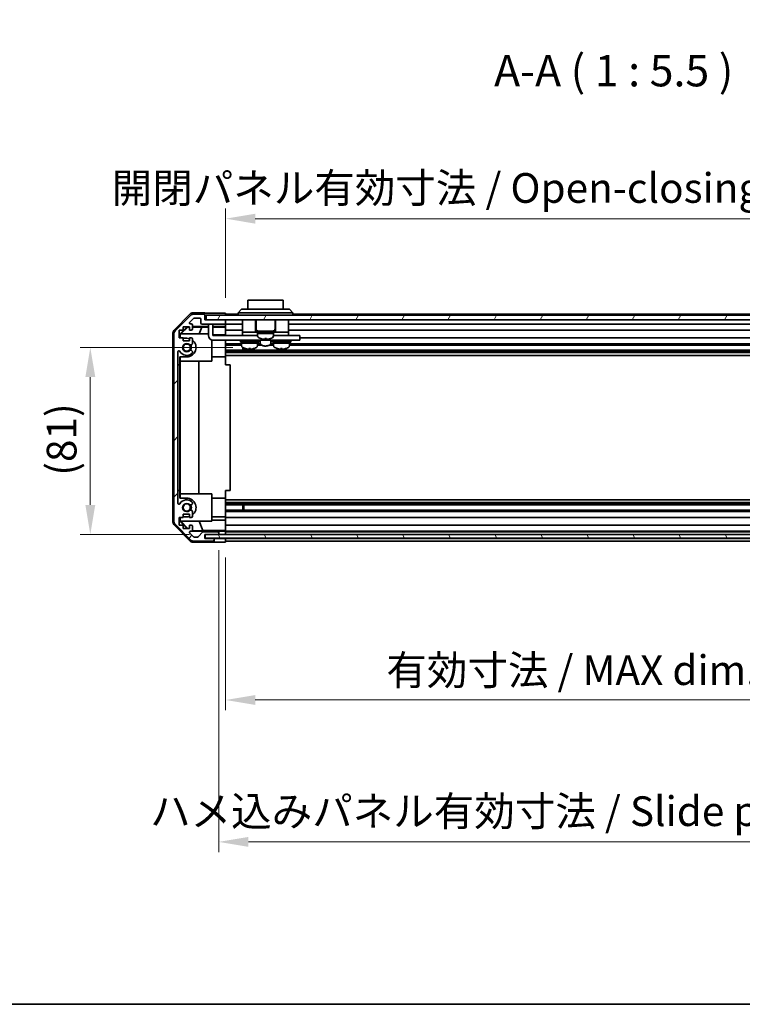
# Model space of a CAD drawing. Units: millimetres. Extents: x 0 to 8447, y 0 to 1546.
# Drawn here: x 2185 to 2501, y 0 to 431 of the extents above; entities that cross this region are included whole.
import ezdxf

# ---------------------------------------------------------------- set-up
doc = ezdxf.new("R2010")
doc.units = ezdxf.units.MM
doc.header["$LTSCALE"] = 4.5
doc.layers.get('Defpoints').update_dxf_attribs({"lineweight": 25})
for name, color, linetype, lineweight in [('Border (ISO)', 7, 'Continuous', 35), ('Dimension (ISO)', 7, 'Continuous', 18), ('Dimension (ISO) @ 1', 7, 'Continuous', 18), ('Hatch (ISO)', 1, 'Continuous', 18), ('Symbol (ISO)', 7, 'Continuous', 18), ('Visible (ISO)', 7, 'Continuous', 35)]:
    doc.layers.add(name, color=color, linetype=linetype, lineweight=lineweight)
doc.styles.add('Note Text (TK)', font='MS PGothic.ttf')
doc.dimstyles.new('Default - Method 1b (TK)', dxfattribs={"dimscale": 4.5, "dimtxt": 2.5, "dimasz": 2.5, "dimexe": 1, "dimexo": 1.5, "dimgap": 1, "dimtad": 1, "dimtoh": 1, "dimrnd": 1e-08, "dimdsep": 46, "dimtxsty": 'Note Text (TK)', "dimcen": 0.09, "dimdle": 5, "dimclrd": 100, "dimclre": 100, "dimclrt": 7, "dimadec": 1, "dimazin": 1, "dimtfac": 1, "dimtmove": 0, "dimatfit": 3, "dimfxl": 1, "dimtolj": 1, "dimlwd": -1, "dimlwe": -1, "dimarcsym": 0})

# ---------------------------------------------------------------- blocks, each defined once
blk = doc.blocks.new('図面枠 tk図枠')
at = {"layer": 'Border (ISO)'}
blk.add_line((14.5, 8), (405.5, 8), dxfattribs=at)
blk = doc.blocks.new('*D36')
at = {"layer": 'Defpoints', "color": 0}
for p in [(2215.59, 287.55), (2284.77, 287.55), (2265.78, 205.59)]:
    blk.add_point(p, dxfattribs=at)
at = {"layer": 'Dimension (ISO)', "color": 100}
for p, q in [((2278.02, 287.55), (2211.09, 287.55)), ((2215.59, 218.59), (2215.59, 274.55)), ((2259.03, 205.59), (2211.09, 205.59))]:
    blk.add_line(p, q, dxfattribs=at)
for points in [[(2213.43, 274.55), (2217.76, 274.55), (2215.59, 287.55)], [(2213.43, 218.59), (2217.76, 218.59), (2215.59, 205.59)]]:
    blk.add_solid(points, dxfattribs=at)
at = {"layer": 'Dimension (ISO)', "color": 7, "insert": (2203.04, 231.37), "char_height": 13, "attachment_point": 4, "rotation": 90, "style": 'Note Text (TK)'}
blk.add_mtext('\\A1;(81)', dxfattribs=at)
blk = doc.blocks.new('*D45')
at = {"layer": 'Defpoints', "color": 0}
for p in [(2274.78, 202.33), (2628.78, 202.24), (2628.78, 133.2)]:
    blk.add_point(p, dxfattribs=at)
at = {"layer": 'Dimension (ISO)', "color": 100}
for p, q in [((2274.78, 195.58), (2274.78, 128.7)), ((2628.78, 195.49), (2628.78, 128.7)), ((2287.78, 133.2), (2615.78, 133.2))]:
    blk.add_line(p, q, dxfattribs=at)
for points in [[(2287.78, 135.36), (2287.78, 131.03), (2274.78, 133.2)], [(2615.78, 135.36), (2615.78, 131.03), (2628.78, 133.2)]]:
    blk.add_solid(points, dxfattribs=at)
at = {"layer": 'Dimension (ISO)', "color": 7, "insert": (2345.15, 146.26), "char_height": 13, "attachment_point": 4, "style": 'Note Text (TK)'}
blk.add_mtext('\\A1;有効寸法 / MAX dim. 354', dxfattribs=at)
blk = doc.blocks.new('*D48')
at = {"layer": 'Defpoints', "color": 0}
for p in [(2271.78, 205.59), (2631.78, 205.59), (2631.78, 71.09)]:
    blk.add_point(p, dxfattribs=at)
at = {"layer": 'Dimension (ISO)', "color": 100}
for p, q in [((2271.78, 198.84), (2271.78, 66.59)), ((2631.78, 198.84), (2631.78, 66.59)), ((2284.78, 71.09), (2618.78, 71.09))]:
    blk.add_line(p, q, dxfattribs=at)
for points in [[(2284.78, 73.26), (2284.78, 68.93), (2271.78, 71.09)], [(2618.78, 73.26), (2618.78, 68.93), (2631.78, 71.09)]]:
    blk.add_solid(points, dxfattribs=at)
at = {"layer": 'Dimension (ISO)', "color": 7, "insert": (2241.75, 84.53), "char_height": 13, "attachment_point": 4, "style": 'Note Text (TK)'}
blk.add_mtext('\\A1;ハメ込みパネル有効寸法 / Slide panel MAX dim. 360', dxfattribs=at)
blk = doc.blocks.new('*D49')
at = {"layer": 'Defpoints', "color": 0}
for p in [(2628.78, 343.88), (2274.78, 302.48), (2628.78, 299.64)]:
    blk.add_point(p, dxfattribs=at)
at = {"layer": 'Dimension (ISO)', "color": 100}
for p, q in [((2274.78, 309.23), (2274.78, 348.38)), ((2628.78, 306.39), (2628.78, 348.38)), ((2287.78, 343.88), (2615.78, 343.88))]:
    blk.add_line(p, q, dxfattribs=at)
for points in [[(2287.78, 346.04), (2287.78, 341.71), (2274.78, 343.88)], [(2615.78, 346.04), (2615.78, 341.71), (2628.78, 343.88)]]:
    blk.add_solid(points, dxfattribs=at)
at = {"layer": 'Dimension (ISO)', "color": 7, "insert": (2224.94, 357.32), "char_height": 13, "attachment_point": 4, "style": 'Note Text (TK)'}
blk.add_mtext('\\A1;開閉パネル有効寸法 / Open-closing panel MAX dim. 354', dxfattribs=at)

msp = doc.modelspace()

# ---------------------------------------------------------------- hatches: boundary and pattern name
at = {"layer": 'Hatch (ISO)'}
h = msp.add_hatch(dxfattribs=at)
h.set_pattern_fill('ANSI31', color=256, scale=139.7, style=0)
h.set_pattern_definition([(45, (1689.75, -44), (-12.34785, 12.34785), [])])
edge = h.paths.add_edge_path()
edge.add_ellipse((2254.0778, 211.5663), major_axis=(-2, 0), ratio=1, start_angle=0, end_angle=45)
edge.add_line((2252.6636, 210.1521), (2259.4921, 203.3236))
edge.add_ellipse((2260.9063, 204.7379), major_axis=(-1.4142, -1.4142), ratio=1, start_angle=0, end_angle=45)
edge.add_line((2260.9063, 202.7379), (2269.2778, 202.7379))
edge.add_ellipse((2269.2778, 203.2379), major_axis=(0, -0.5), ratio=1, start_angle=0, end_angle=90)
edge.add_line((2269.7778, 203.2379), (2269.7778, 203.4379))
edge.add_ellipse((2269.2778, 203.4379), major_axis=(0.5, 0), ratio=1, start_angle=0, end_angle=90)
edge.add_line((2269.2778, 203.9379), (2265.7778, 203.9379))
edge.add_line((2265.7778, 203.9379), (2265.7778, 205.5879))
edge.add_line((2265.7778, 205.5879), (2265.8778, 205.5879))
edge.add_line((2265.8778, 205.5879), (2271.2778, 205.5879))
edge.add_ellipse((2271.2778, 206.0879), major_axis=(0, -0.5), ratio=1, start_angle=0, end_angle=3.115064)
edge.add_ellipse((2271.2778, 206.0879), major_axis=(0.0272, -0.4993), ratio=1, start_angle=0, end_angle=86.884936)
edge.add_line((2271.7778, 206.0879), (2271.7778, 206.2879))
edge.add_ellipse((2271.2778, 206.2879), major_axis=(0.5, 0), ratio=1, start_angle=0, end_angle=90)
edge.add_line((2271.2778, 206.7879), (2265.0024, 206.7879))
edge.add_ellipse((2265.0024, 206.2879), major_axis=(0, 0.5), ratio=1, start_angle=0, end_angle=48.366461)
edge.add_line((2264.6287, 206.62), (2262.927, 204.7057))
edge.add_ellipse((2262.5533, 205.0379), major_axis=(0.3737, -0.3322), ratio=1, start_angle=311.633539, end_angle=360, ccw=False)
edge.add_line((2262.5533, 204.5379), (2261.0305, 204.5379))
edge.add_ellipse((2261.0305, 205.0379), major_axis=(0, -0.5), ratio=1, start_angle=315, end_angle=360, ccw=False)
edge.add_line((2260.677, 204.6843), (2259.127, 206.2343))
edge.add_ellipse((2259.4805, 206.5879), major_axis=(-0.3536, -0.3536), ratio=1, start_angle=225, end_angle=360, ccw=False)
edge.add_line((2259.4805, 207.0879), (2259.7778, 207.0879))
edge.add_ellipse((2259.7778, 207.5879), major_axis=(0, -0.5), ratio=1, start_angle=0, end_angle=90)
edge.add_line((2260.2778, 207.5879), (2260.2778, 209.2379))
edge.add_ellipse((2259.7778, 209.2379), major_axis=(0.5, 0), ratio=1, start_angle=0, end_angle=90)
edge.add_line((2259.7778, 209.7379), (2259.0278, 209.7379))
edge.add_line((2259.0278, 209.7379), (2259.0278, 208.3379))
edge.add_line((2259.0278, 208.3379), (2256.2278, 208.3379))
edge.add_line((2256.2278, 208.3379), (2256.2278, 209.7379))
edge.add_line((2256.2278, 209.7379), (2254.5278, 209.7379))
edge.add_line((2254.5278, 209.7379), (2254.5278, 213.1379))
edge.add_line((2254.5278, 213.1379), (2256.2278, 213.1379))
edge.add_line((2256.2278, 213.1379), (2256.2278, 214.5379))
edge.add_line((2256.2278, 214.5379), (2259.0278, 214.5379))
edge.add_line((2259.0278, 214.5379), (2259.0278, 213.1379))
edge.add_line((2259.0278, 213.1379), (2259.7778, 213.1379))
edge.add_ellipse((2259.7778, 213.6379), major_axis=(0, -0.5), ratio=1, start_angle=0, end_angle=90)
edge.add_line((2260.2778, 213.6379), (2260.2778, 215.7652))
edge.add_ellipse((2259.5203, 215.5081), major_axis=(0.7576, 0.2571), ratio=1, start_angle=0, end_angle=113.335886)
edge.add_ellipse((2257.7778, 217.4379), major_axis=(1.2063, -1.336), ratio=1, start_angle=95.840426, end_angle=360, ccw=False)
edge.add_ellipse((2259.5203, 219.3676), major_axis=(-0.5361, -0.5938), ratio=1, start_angle=0, end_angle=113.335886)
edge.add_line((2260.2778, 219.1105), (2260.278, 219.6247))
edge.add_ellipse((2259.5203, 219.3676), major_axis=(0.7577, 0.2571), ratio=1, start_angle=0, end_angle=29.176312)
edge.add_ellipse((2257.7778, 217.4379), major_axis=(2.2786, 2.5236), ratio=1, start_angle=0, end_angle=102.759257)
edge.add_ellipse((2254.3776, 219.3476), major_axis=(0.4357, -0.2447), ratio=1, start_angle=209.320529, end_angle=360, ccw=False)
edge.add_line((2253.8778, 219.3476), (2253.8778, 285.5281))
edge.add_ellipse((2254.3776, 285.5281), major_axis=(-0.4997, 0), ratio=1, start_angle=209.320529, end_angle=360, ccw=False)
edge.add_ellipse((2257.7778, 287.4379), major_axis=(-2.9645, -1.665), ratio=1, start_angle=0, end_angle=102.759257)
edge.add_ellipse((2259.5203, 285.5081), major_axis=(0.5362, -0.5939), ratio=1, start_angle=0, end_angle=29.176312)
edge.add_line((2260.278, 285.251), (2260.2778, 285.7652))
edge.add_ellipse((2259.5203, 285.5081), major_axis=(0.7576, 0.2571), ratio=1, start_angle=0, end_angle=113.335886)
edge.add_ellipse((2257.7778, 287.4379), major_axis=(1.2063, -1.336), ratio=1, start_angle=95.840426, end_angle=360, ccw=False)
edge.add_ellipse((2259.5203, 289.3676), major_axis=(-0.5361, -0.5938), ratio=1, start_angle=0, end_angle=113.335886)
edge.add_line((2260.2778, 289.1105), (2260.2778, 291.2379))
edge.add_ellipse((2259.7778, 291.2379), major_axis=(0.5, 0), ratio=1, start_angle=0, end_angle=90)
edge.add_line((2259.7778, 291.7379), (2259.0278, 291.7379))
edge.add_line((2259.0278, 291.7379), (2259.0278, 290.3379))
edge.add_line((2259.0278, 290.3379), (2256.2278, 290.3379))
edge.add_line((2256.2278, 290.3379), (2256.2278, 291.7379))
edge.add_line((2256.2278, 291.7379), (2254.5278, 291.7379))
edge.add_line((2254.5278, 291.7379), (2254.5278, 295.1379))
edge.add_line((2254.5278, 295.1379), (2256.2278, 295.1379))
edge.add_line((2256.2278, 295.1379), (2256.2278, 296.5379))
edge.add_line((2256.2278, 296.5379), (2259.0278, 296.5379))
edge.add_line((2259.0278, 296.5379), (2259.0278, 295.1379))
edge.add_line((2259.0278, 295.1379), (2259.7778, 295.1379))
edge.add_ellipse((2259.7778, 295.6379), major_axis=(0, -0.5), ratio=1, start_angle=0, end_angle=90)
edge.add_line((2260.2778, 295.6379), (2260.2778, 297.2879))
edge.add_ellipse((2259.7778, 297.2879), major_axis=(0.5, 0), ratio=1, start_angle=0, end_angle=90)
edge.add_line((2259.7778, 297.7879), (2259.4805, 297.7879))
edge.add_ellipse((2259.4805, 298.2879), major_axis=(0, -0.5), ratio=1, start_angle=225, end_angle=360, ccw=False)
edge.add_line((2259.127, 298.6414), (2260.677, 300.1914))
edge.add_ellipse((2261.0305, 299.8379), major_axis=(-0.3536, 0.3536), ratio=1, start_angle=315, end_angle=360, ccw=False)
edge.add_line((2261.0305, 300.3379), (2263.4778, 300.3379))
edge.add_ellipse((2263.4778, 299.8379), major_axis=(0, 0.5), ratio=1, start_angle=270, end_angle=360, ccw=False)
edge.add_line((2263.9778, 299.8379), (2263.9778, 298.1379))
edge.add_ellipse((2264.4778, 298.1379), major_axis=(-0.5, 0), ratio=1, start_angle=0, end_angle=90)
edge.add_line((2264.4778, 297.6379), (2274.2778, 297.6379))
edge.add_ellipse((2274.2778, 298.1379), major_axis=(0, -0.5), ratio=1, start_angle=0, end_angle=90)
edge.add_line((2274.7778, 298.1379), (2274.7778, 299.1379))
edge.add_ellipse((2274.2778, 299.1379), major_axis=(0.5, 0), ratio=1, start_angle=0, end_angle=90)
edge.add_line((2274.2778, 299.6379), (2266.2778, 299.6379))
edge.add_line((2266.2778, 299.6379), (2265.7778, 299.6379))
edge.add_line((2265.7778, 299.6379), (2265.7778, 301.6379))
edge.add_ellipse((2265.2778, 301.6379), major_axis=(0.5, 0), ratio=1, start_angle=0, end_angle=90)
edge.add_line((2265.2778, 302.1379), (2260.9063, 302.1379))
edge.add_ellipse((2260.9063, 300.1379), major_axis=(0, 2), ratio=1, start_angle=0, end_angle=45)
edge.add_line((2259.4921, 301.5521), (2252.6636, 294.7236))
edge.add_ellipse((2254.0778, 293.3094), major_axis=(-1.4142, 1.4142), ratio=1, start_angle=0, end_angle=45)
edge.add_line((2252.0778, 293.3094), (2252.0778, 211.5663))
h = msp.add_hatch(dxfattribs=at)
h.set_pattern_fill('ANSI31', color=256, scale=139.7, angle=14.999978, style=0)
h.set_pattern_definition([(60, (1689.75, -44), (-15.12297, 8.73126), [])])
h.paths.add_polyline_path([(2637.2778, 299.6379), (2637.2778, 301.6379), (2266.2778, 301.6379), (2266.2778, 299.6379), (2274.2778, 299.6379), (2629.2778, 299.6379)])
h = msp.add_hatch(dxfattribs=at)
h.set_pattern_fill('ANSI31', color=256, scale=139.7, angle=75.000175, style=0)
h.set_pattern_definition([(120.0002, (1689.75, -44), (-15.12294, -8.7313), [])])
h.paths.add_polyline_path([(2637.7778, 204.0886), (2637.7778, 205.5879), (2637.7778, 205.5886), (2632.2507, 205.5886), (2271.305, 205.5886), (2265.8778, 205.5886), (2265.8778, 205.5879), (2265.8778, 204.0886)])

# ---------------------------------------------------------------- linework, layer by layer
at = {"layer": 'Visible (ISO)'}
for p, q in [((2300.0278, 308.2379), (2284.5278, 308.2379)), ((2284.5278, 304.2379), (2284.5278, 308.2379)), ((2300.0278, 308.2379), (2300.0278, 304.2379)), ((2252.3635, 295.2223), (2259.1934, 302.0522)), ((2265.7778, 302.6379), (2260.6074, 302.6379)), ((2265.2778, 302.1379), (2260.9063, 302.1379)), ((2265.7778, 301.6379), (2265.7778, 302.6379)), ((2270.7778, 302.4808), (2274.7778, 302.4808)), ((2274.7778, 302.4808), (2274.7778, 301.6379)), ((2280.2778, 302.1379), (2274.7778, 302.1379)), ((2280.2778, 302.6379), (2281.7778, 304.2379)), ((2282.7778, 302.6379), (2280.2778, 302.6379)), ((2280.2778, 301.6379), (2280.2778, 302.6379)), ((2281.7778, 304.2379), (2282.7778, 304.2379)), ((2301.7778, 304.2379), (2282.7778, 304.2379)), ((2282.7778, 302.6379), (2301.7778, 302.6379)), ((2301.7778, 304.2379), (2302.7778, 304.2379)), ((2304.2778, 302.6379), (2301.7778, 302.6379)), ((2304.2778, 302.6379), (2302.7778, 304.2379)), ((2304.2778, 301.6379), (2304.2778, 302.6379)), ((2622.2778, 302.1379), (2304.2778, 302.1379)), ((2259.4921, 301.5521), (2252.6636, 294.7236)), ((2259.127, 298.6414), (2260.677, 300.1914)), ((2259.7778, 297.7879), (2259.4805, 297.7879)), ((2261.0305, 300.3379), (2263.4778, 300.3379)), ((2263.9778, 299.8379), (2263.9778, 298.1379)), ((2264.4778, 297.6379), (2274.2778, 297.6379)), ((2265.7778, 299.6379), (2265.7778, 301.6379)), ((2274.2778, 299.6379), (2265.7778, 299.6379)), ((2637.2778, 301.6379), (2266.2778, 301.6379)), ((2266.2778, 301.6379), (2266.2778, 299.6379)), ((2266.2778, 299.6379), (2637.2778, 299.6379)), ((2267.2778, 297.2379), (2267.2778, 297.6379)), ((2269.2778, 297.6379), (2269.2778, 297.2379)), ((2274.7778, 299.1379), (2274.7778, 299.6379)), ((2274.7778, 298.1379), (2274.7778, 299.1379)), ((2274.7778, 296.6369), (2274.7778, 298.1379)), ((2282.1778, 297.6379), (2274.7778, 297.6379)), ((2282.1778, 299.6379), (2282.1778, 294.1379)), ((2287.9278, 299.6379), (2287.9278, 294.1379)), ((2288.1278, 299.6379), (2288.1278, 295.6379)), ((2296.4278, 299.6379), (2296.4278, 295.6379)), ((2296.6278, 299.6379), (2296.6278, 294.1379)), ((2302.3778, 299.6379), (2302.3778, 294.1379)), ((2624.5778, 297.6379), (2302.3778, 297.6379)), ((2251.7778, 211.0675), (2251.7778, 293.8083)), ((2252.0778, 293.3094), (2252.0778, 211.5663)), ((2254.5278, 291.7379), (2254.5278, 295.1379)), ((2254.5278, 295.1379), (2256.2278, 295.1379)), ((2254.7783, 293.3932), (2257.923, 296.5379)), ((2254.7783, 291.7379), (2254.7783, 293.3932)), ((2254.883, 293.2884), (2254.7783, 293.3932)), ((2255.0325, 293.4379), (2254.883, 293.2884)), ((2254.883, 293.2884), (2254.883, 291.7379)), ((2255.0325, 293.4379), (2267.2778, 293.4379)), ((2255.2358, 293.4379), (2258.2065, 296.4525)), ((2256.2278, 295.1379), (2256.2278, 296.5379)), ((2256.2278, 296.5379), (2259.0278, 296.5379)), ((2258.1212, 296.5379), (2258.2065, 296.4525)), ((2258.2065, 296.4525), (2259.0278, 296.4382)), ((2259.0278, 296.5379), (2259.0278, 295.1379)), ((2259.0278, 295.1379), (2259.7778, 295.1379)), ((2260.2778, 295.6379), (2260.2778, 297.2879)), ((2260.2778, 296.6369), (2267.2778, 296.6369)), ((2260.2778, 296.4164), (2264.364, 296.3451)), ((2264.364, 296.3451), (2263.1807, 293.4379)), ((2264.364, 296.3451), (2267.2778, 296.3451)), ((2267.2778, 297.2379), (2267.2778, 292.7379)), ((2269.2778, 292.7379), (2269.2778, 297.2379)), ((2269.2778, 296.6369), (2274.7778, 296.6369)), ((2269.2778, 296.3451), (2274.7778, 296.3451)), ((2274.7778, 296.6369), (2274.7778, 296.3838)), ((2274.7778, 296.3838), (2274.7778, 295.6379)), ((2274.7778, 295.1379), (2274.7778, 295.6379)), ((2282.1778, 295.1379), (2274.7778, 295.1379)), ((2274.7778, 295.1379), (2274.7778, 293.0091)), ((2282.1778, 294.1379), (2282.1778, 292.7379)), ((2282.1778, 294.1379), (2287.1778, 294.1379)), ((2287.4278, 294.1379), (2287.1778, 294.1379)), ((2287.4278, 294.1379), (2287.9278, 294.1379)), ((2288.2778, 294.1379), (2287.9278, 294.1379)), ((2288.2778, 294.6379), (2296.2778, 294.6379)), ((2288.2778, 294.6379), (2288.2778, 294.1379)), ((2288.2778, 294.1379), (2296.2778, 294.1379)), ((2288.7778, 294.1379), (2288.7778, 293.6379)), ((2288.7778, 293.6379), (2292.931, 293.6379)), ((2295.7778, 293.6379), (2288.7778, 293.6379)), ((2288.7778, 292.6674), (2288.7778, 293.6379)), ((2293.4143, 293.6379), (2295.7778, 293.6379)), ((2295.7778, 294.1379), (2295.7778, 293.6379)), ((2295.7778, 292.6674), (2295.7778, 293.6379)), ((2296.2778, 294.6379), (2296.2778, 294.1379)), ((2296.6278, 294.1379), (2296.2778, 294.1379)), ((2296.6278, 294.1379), (2297.1278, 294.1379)), ((2297.3778, 294.1379), (2297.1278, 294.1379)), ((2297.3778, 294.1379), (2302.3778, 294.1379)), ((2628.7778, 295.1379), (2302.3778, 295.1379)), ((2302.3778, 294.1379), (2302.3778, 292.7379)), ((2256.2278, 291.7379), (2254.5278, 291.7379)), ((2256.2278, 290.3379), (2256.2278, 291.7379)), ((2256.2278, 291.5379), (2257.7778, 291.5379)), ((2259.0278, 290.3379), (2256.2278, 290.3379)), ((2259.7778, 291.7379), (2259.0278, 291.7379)), ((2259.0278, 291.7379), (2259.0278, 290.3379)), ((2260.2778, 289.1105), (2260.2778, 291.2379)), ((2268.7778, 290.8014), (2268.7778, 281.4379)), ((2274.7778, 293.0091), (2269.2778, 293.0091)), ((2269.2778, 292.7379), (2282.1778, 292.7379)), ((2306.2778, 290.7379), (2269.2778, 290.7379)), ((2274.7778, 293.0091), (2274.7778, 292.7379)), ((2274.7778, 290.7379), (2274.7778, 290.6875)), ((2274.7778, 290.6875), (2274.7778, 283.3379)), ((2281.7778, 289.1105), (2274.7778, 289.1105)), ((2281.2778, 290.3379), (2289.2778, 290.3379)), ((2281.2778, 290.3379), (2281.2778, 289.8379)), ((2281.2778, 289.8379), (2289.2778, 289.8379)), ((2281.7778, 289.8379), (2281.7778, 289.3379)), ((2288.7778, 289.3379), (2281.7778, 289.3379)), ((2281.7778, 288.3674), (2281.7778, 289.3379)), ((2281.7778, 289.3379), (2288.7778, 289.3379)), ((2282.1778, 292.7379), (2283.6778, 292.7379)), ((2282.5278, 290.7379), (2282.5278, 290.6379)), ((2288.7778, 292.7379), (2283.6778, 292.7379)), ((2288.0278, 290.7379), (2288.0278, 290.6379)), ((2288.7778, 289.8379), (2288.7778, 289.3379)), ((2288.7778, 288.3674), (2288.7778, 289.3379)), ((2290.0011, 289.1105), (2288.7778, 289.1105)), ((2289.2778, 290.3379), (2289.2778, 289.8379)), ((2289.9278, 290.7379), (2289.9278, 289.4515)), ((2290.1778, 291.4104), (2290.1778, 291.3995)), ((2291.9178, 291.4104), (2291.9178, 291.083)), ((2292.6378, 291.083), (2292.6378, 291.4104)), ((2294.3778, 291.3995), (2294.3778, 291.4104)), ((2295.7778, 289.1105), (2294.5546, 289.1105)), ((2294.6278, 290.7379), (2294.6278, 289.4515)), ((2295.2778, 290.3379), (2303.2778, 290.3379)), ((2295.2778, 290.3379), (2295.2778, 289.8379)), ((2295.2778, 289.8379), (2303.2778, 289.8379)), ((2300.8778, 292.7379), (2295.7778, 292.7379)), ((2295.7778, 289.8379), (2295.7778, 289.3379)), ((2302.7778, 289.3379), (2295.7778, 289.3379)), ((2295.7778, 288.3674), (2295.7778, 289.3379)), ((2295.7778, 289.3379), (2302.7778, 289.3379)), ((2296.5278, 290.7379), (2296.5278, 290.6379)), ((2300.8778, 292.7379), (2302.3778, 292.7379)), ((2302.0278, 290.7379), (2302.0278, 290.6379)), ((2302.3778, 292.7379), (2306.2778, 292.7379)), ((2302.7778, 289.8379), (2302.7778, 289.3379)), ((2302.7778, 288.3674), (2302.7778, 289.3379)), ((2628.7778, 289.1105), (2302.7778, 289.1105)), ((2303.2778, 290.3379), (2303.2778, 289.8379)), ((2307.2778, 292.7379), (2306.2778, 292.7379)), ((2306.2778, 290.7379), (2307.2778, 290.7379)), ((2307.2778, 292.7379), (2307.2778, 290.7379)), ((2628.7778, 291.7379), (2307.2778, 291.7379)), ((2253.8778, 219.3476), (2253.8778, 285.5281)), ((2260.278, 285.251), (2260.2778, 285.7652)), ((2281.7778, 288.5676), (2274.7778, 288.5676)), ((2628.7778, 286.3081), (2274.7778, 286.3081)), ((2628.7778, 285.7652), (2274.7778, 285.7652)), ((2628.7778, 285.251), (2274.7778, 285.251)), ((2282.3483, 286.3081), (2282.3483, 287.4632)), ((2282.7778, 287.257), (2282.7778, 286.3081)), ((2285.6467, 287.1093), (2285.6467, 286.7826)), ((2290.501, 288.5676), (2288.7778, 288.5676)), ((2295.7778, 288.5676), (2294.0547, 288.5676)), ((2298.9104, 287.1094), (2298.9104, 286.7827)), ((2628.7778, 288.5676), (2302.7778, 288.5676)), ((2254.7783, 279.9379), (2254.7783, 283.3379)), ((2257.7778, 283.3379), (2254.7783, 283.3379)), ((2254.883, 283.3379), (2254.883, 281.4379)), ((2268.7778, 281.4379), (2254.883, 281.4379)), ((2254.9872, 223.4379), (2254.9872, 281.4379)), ((2263.0205, 281.4379), (2263.0205, 223.4379)), ((2268.7778, 283.3379), (2274.7778, 283.3379)), ((2628.7778, 284.0377), (2274.7778, 284.0377)), ((2274.7778, 283.3379), (2274.7778, 279.9379)), ((2253.8783, 279.9379), (2254.7783, 279.9379)), ((2253.8783, 224.9379), (2253.8783, 279.9379)), ((2254.7783, 279.9379), (2254.7783, 224.9379)), ((2274.7778, 279.9379), (2276.7778, 279.9379)), ((2276.7778, 224.9379), (2276.7778, 279.9379)), ((2254.7783, 224.9379), (2253.8783, 224.9379)), ((2254.7783, 221.5379), (2254.7783, 224.9379)), ((2274.7778, 224.9379), (2276.7778, 224.9379)), ((2274.7778, 224.9379), (2274.7778, 221.5379)), ((2254.7783, 221.5379), (2257.7778, 221.5379)), ((2254.883, 223.4379), (2268.7778, 223.4379)), ((2254.883, 223.4379), (2254.883, 221.5379)), ((2268.7778, 223.4379), (2268.7778, 211.4379)), ((2268.7778, 221.5379), (2274.7778, 221.5379)), ((2274.7778, 221.5379), (2274.7778, 214.1882)), ((2628.7778, 220.838), (2274.7778, 220.838)), ((2260.2778, 219.1105), (2260.278, 219.6247)), ((2260.2778, 213.6379), (2260.2778, 215.7652)), ((2628.7778, 219.6247), (2274.7778, 219.6247)), ((2628.7778, 219.1105), (2274.7778, 219.1105)), ((2628.7778, 218.5676), (2274.7778, 218.5676)), ((2628.7778, 216.3081), (2274.7778, 216.3081)), ((2628.7778, 215.7652), (2274.7778, 215.7652)), ((2282.3483, 216.3081), (2282.3483, 218.5676)), ((2282.7778, 218.5676), (2282.7778, 216.3081)), ((2254.5278, 209.7379), (2254.5278, 213.1379)), ((2254.5278, 213.1379), (2256.2278, 213.1379)), ((2254.7783, 211.4826), (2254.7783, 213.1379)), ((2254.7783, 211.4826), (2254.883, 211.5873)), ((2257.923, 208.3379), (2254.7783, 211.4826)), ((2254.883, 213.1379), (2254.883, 211.5873)), ((2254.883, 211.5873), (2255.0325, 211.4379)), ((2268.7778, 211.4379), (2255.0325, 211.4379)), ((2258.2905, 208.3379), (2255.2358, 211.4379)), ((2256.2278, 213.1379), (2256.2278, 214.5379)), ((2256.2278, 214.5379), (2259.0278, 214.5379)), ((2257.7778, 213.3379), (2256.2278, 213.3379)), ((2259.0278, 214.5379), (2259.0278, 213.1379)), ((2259.0278, 213.1379), (2259.7778, 213.1379)), ((2264.8404, 207.3604), (2263.1807, 211.4379)), ((2268.7778, 213.3379), (2274.7778, 213.3379)), ((2268.7778, 211.8667), (2274.7778, 211.8667)), ((2274.7778, 214.1882), (2274.7778, 213.6379)), ((2274.7778, 213.1379), (2274.7778, 213.6379)), ((2628.7778, 213.1379), (2274.7778, 213.1379)), ((2274.7778, 213.1379), (2274.7778, 211.8667)), ((2274.7778, 211.8667), (2274.7778, 209.7379)), ((2259.1934, 202.8235), (2252.3635, 209.6534)), ((2252.6636, 210.1521), (2259.4921, 203.3236)), ((2256.2278, 209.7379), (2254.5278, 209.7379)), ((2256.2278, 208.3379), (2256.2278, 209.7379)), ((2259.0278, 208.3379), (2256.2278, 208.3379)), ((2259.7778, 209.7379), (2259.0278, 209.7379)), ((2259.0278, 209.7379), (2259.0278, 208.3379)), ((2259.4805, 207.0879), (2259.7778, 207.0879)), ((2271.7778, 207.0886), (2259.805, 207.0886)), ((2264.8404, 207.3604), (2260.171, 207.2789)), ((2260.2778, 207.5879), (2260.2778, 209.2379)), ((2274.7778, 207.3604), (2264.8404, 207.3604)), ((2271.7778, 207.0886), (2271.7778, 207.1061)), ((2271.7778, 206.2879), (2271.7778, 207.0886)), ((2273.7778, 207.141), (2274.7778, 207.141)), ((2274.7778, 209.2379), (2274.7778, 209.7379)), ((2628.7778, 209.7379), (2274.7778, 209.7379)), ((2274.7778, 209.2379), (2274.7778, 207.5879)), ((2274.7778, 207.3428), (2274.7778, 207.5879)), ((2274.7778, 207.3428), (2274.7778, 207.141)), ((2274.7778, 207.141), (2274.7778, 205.5886)), ((2628.7778, 207.0879), (2274.7778, 207.0879)), ((2260.677, 204.6843), (2259.127, 206.2343)), ((2260.9063, 202.7379), (2269.2778, 202.7379)), ((2262.5533, 204.5379), (2261.0305, 204.5379)), ((2264.6287, 206.62), (2262.927, 204.7057)), ((2271.2778, 206.7879), (2265.0024, 206.7879)), ((2265.7778, 203.9379), (2265.7778, 205.5879)), ((2265.7778, 205.5879), (2271.2778, 205.5879)), ((2269.7778, 203.9386), (2265.7778, 203.9386)), ((2269.2778, 203.9379), (2265.7778, 203.9379)), ((2637.7778, 205.5886), (2265.8778, 205.5886)), ((2265.8778, 205.5886), (2265.8778, 204.0886)), ((2265.8778, 204.0886), (2637.7778, 204.0886)), ((2269.7778, 203.4379), (2269.7778, 203.9386)), ((2269.7778, 203.9386), (2271.7778, 203.9386)), ((2269.7778, 203.2379), (2269.7778, 203.4379)), ((2269.7778, 202.2379), (2269.7778, 203.2379)), ((2271.7778, 206.0879), (2271.7778, 206.2879)), ((2271.7778, 205.5886), (2271.7778, 206.0879)), ((2271.7778, 203.9386), (2274.7778, 203.9386)), ((2628.7778, 206.7879), (2274.7778, 206.7879)), ((2274.7778, 206.2879), (2274.7778, 206.0879)), ((2274.7778, 204.0886), (2274.7778, 203.9386)), ((2274.7778, 204.0886), (2274.7778, 203.9386)), ((2274.7778, 203.9386), (2274.7778, 202.3251)), ((2628.7778, 203.9379), (2274.7778, 203.9379)), ((2274.7778, 203.4379), (2274.7778, 203.2379)), ((2628.7778, 202.7379), (2274.7778, 202.7379)), ((2269.7778, 202.2379), (2260.6074, 202.2379)), ((2274.7778, 202.3251), (2271.7778, 202.3251))]:
    msp.add_line(p, q, dxfattribs=at)
for centre in [(2257.7778, 287.4379), (2257.7778, 217.4379)]:
    msp.add_circle(centre, 1.5706, dxfattribs=at)
for centre, radius, start, end in [((2260.9063, 300.1379), 2, 90, 135), ((2265.2778, 301.6379), 0.5, 0, 90), ((2259.4805, 298.2879), 0.5, 135, 270), ((2259.7778, 297.2879), 0.5, 0, 90), ((2261.0305, 299.8379), 0.5, 90, 135), ((2263.4778, 299.8379), 0.5, 0, 90), ((2264.4778, 298.1379), 0.5, 180, 270), ((2274.2778, 299.1379), 0.5, 0, 90), ((2274.2778, 298.1379), 0.5, 270, 0), ((2254.0778, 293.3094), 2, 135, 180), ((2259.7778, 295.6379), 0.5, 270, 0), ((2289.1278, 295.6379), 1, 180, 270), ((2295.4278, 295.6379), 1, 270, 0), ((2257.7778, 287.4379), 1.8, 47.920213, 312.079787), ((2257.7778, 287.4379), 4.1, 72.249173, 90), ((2257.7778, 287.4379), 4.1, 270, 52.428131), ((2259.5203, 289.3676), 0.8, 227.920213, 341.256099), ((2259.7778, 291.2379), 0.5, 0, 90), ((2269.2778, 292.7379), 2, 180, 270), ((2282.8278, 290.6379), 0.3, 180, 270), ((2287.7278, 290.6379), 0.3, 270, 0), ((2289.7778, 292.6674), 1, 180, 241.732129), ((2292.2778, 297.3166), 6.2788, 241.732129, 250.460299), ((2292.2778, 297.3166), 6.2684, 250.426789, 263.956172), ((2292.2778, 297.3166), 5.9172, 266.511985, 273.488015), ((2292.2778, 297.3166), 6.2684, 276.043828, 289.573211), ((2292.2778, 297.3166), 6.2788, 289.539701, 298.267871), ((2294.7778, 292.6674), 1, 298.267871, 0), ((2296.8278, 290.6379), 0.3, 180, 270), ((2301.7278, 290.6379), 0.3, 270, 0), ((2254.3776, 285.5281), 0.4997, 29.320529, 180), ((2257.7778, 287.4379), 3.4001, 209.320529, 312.079787), ((2259.5203, 285.5081), 0.8, 18.743901, 132.079787), ((2257.7778, 287.4379), 2, 325.405155, 34.594845), ((2257.7778, 287.4379), 2.1, 327.438672, 32.561328), ((2259.5203, 285.5081), 0.8001, 312.079787, 341.256099), ((2282.7778, 288.3674), 1, 180, 241.732129), ((2285.2778, 293.0166), 6.2788, 241.732129, 250.458452), ((2285.2778, 293.0166), 6.2788, 289.541548, 298.267871), ((2287.7778, 288.3674), 1, 298.267871, 0), ((2296.7778, 288.3674), 1, 180, 241.732129), ((2299.2778, 293.0166), 6.2788, 241.732129, 250.458997), ((2299.2778, 293.0166), 6.2788, 289.541003, 298.267871), ((2301.7778, 288.3674), 1, 298.267871, 0), ((2257.7778, 217.4379), 3.4001, 47.920213, 150.679471), ((2257.7778, 217.4379), 4.1, 307.571869, 90), ((2259.5203, 219.3676), 0.8001, 18.743901, 47.920213), ((2254.3776, 219.3476), 0.4997, 180, 330.679471), ((2257.7778, 217.4379), 1.8, 47.920213, 312.079787), ((2259.5203, 219.3676), 0.8, 227.920213, 341.256099), ((2259.5203, 215.5081), 0.8, 18.743901, 132.079787), ((2257.7778, 217.4379), 2, 325.405155, 34.594845), ((2257.7778, 217.4379), 2.1, 327.438672, 32.561328), ((2254.0778, 211.5663), 2, 180, 225), ((2257.7778, 217.4379), 4.1, 270, 287.750827), ((2259.7778, 213.6379), 0.5, 270, 0), ((2259.4805, 206.5879), 0.5, 90, 225), ((2259.7778, 209.2379), 0.5, 0, 90), ((2259.7778, 207.5879), 0.5, 270, 0), ((2260.9063, 204.7379), 2, 225, 270), ((2261.0305, 205.0379), 0.5, 225, 270), ((2262.5533, 205.0379), 0.5, 270, 318.366461), ((2265.0024, 206.2879), 0.5, 90, 138.366461), ((2269.2778, 203.4379), 0.5, 0, 90), ((2269.2778, 203.2379), 0.5, 270, 0), ((2271.2778, 206.2879), 0.5, 0, 90), ((2271.2778, 206.0879), 0.5, 270, 0)]:
    msp.add_arc(centre, radius, start, end, dxfattribs=at)
for centre, major_axis, ratio, start_param, end_param in [((2260.608, 300.6376), (-1.4146, 1.4146), 0.99969546, 5.49793944, 6.28318531), ((2270.7778, 302.568), (-5, 0), 0.01745506, 0, 1.57079633), ((2253.7781, 293.8077), (-1.4146, 1.4146), 0.99969546, 0, 0.78524587), ((2292.2778, 293.2048), (-3.4333, 6.0499), 0.11239, 4.72018323, 4.80321514), ((2292.2778, 294.0709), (-1.8638, 3.2842), 0.11239, 4.51673217, 4.66905052), ((2292.2778, 294.0709), (-3.4333, 6.0499), 0.11239033, 4.64869362, 4.65974385), ((2289.5926, 294.0707), (7.1671, -11.999), 0.2219761, 1.40320887, 1.43899073), ((2283.178, 293.0166), (0, -5.9172), 0.01347751, 6.27840171, 6.34406266), ((2285.273, 293.0166), (0, -6.2684), 0.99990917, 5.94308214, 6.1777006), ((2285.2827, 293.0166), (0, -6.2684), 0.99990917, 5.94156833, 6.1777006), ((2284.9179, 293.0166), (0, -6.2684), 0.01347751, 0.10548471, 0.34161698), ((2285.2495, 293.0166), (0, -5.9172), 0.99990917, 6.23186983, 6.28796891), ((2285.3061, 293.0166), (0, -5.9172), 0.99990917, 6.22230796, 6.34406266), ((2285.6378, 293.0166), (0, -6.2684), 0.01347751, 5.94308214, 6.1777006), ((2285.6378, 293.0166), (0, -6.2684), 0.01347751, 0.10548471, 0.34161698), ((2285.2827, 293.0166), (0, -6.2684), 0.99990917, 0.10548471, 0.34161698), ((2287.3776, 293.0166), (0, -5.9172), 0.01347751, 6.23186983, 6.34406266), ((2297.178, 293.0166), (0, -5.9172), 0.01131441, 6.22230796, 6.33603276), ((2299.2738, 293.0166), (0, -6.2684), 0.99993599, 5.94156833, 6.1777006), ((2299.2541, 293.0166), (0, -5.9172), 0.99993599, 6.22230796, 6.34406266), ((2298.9179, 293.0166), (0, -6.2684), 0.01131441, 5.94156833, 6.1777006), ((2298.9179, 293.0166), (0, -6.2684), 0.01131441, 0.10548471, 0.34032878), ((2299.3016, 293.0166), (0, -5.9172), 0.99993599, 6.27916957, 6.33603276), ((2299.6378, 293.0166), (0, -6.2684), 0.01131441, 5.94156833, 6.1777006), ((2299.2738, 293.0166), (0, -6.2684), 0.99993599, 0.10548471, 0.34161698), ((2299.2819, 293.0166), (0, -6.2684), 0.99993599, 0.10548471, 0.34032878), ((2301.3777, 293.0166), (0, -5.9172), 0.01131441, 6.22230796, 6.28720104), ((2253.7781, 211.0681), (-1.4146, -1.4146), 0.99969546, 5.49793944, 6.28318531), ((2273.7778, 207.1061), (-2, 0), 0.01745506, 4.71238898, 6.28318531), ((2260.608, 204.2382), (-1.4146, -1.4146), 0.99969546, 0, 0.78524587), ((2271.7778, 202.2902), (-2, 0), 0.01745506, 4.71238898, 6.28318531)]:
    msp.add_ellipse(centre, major_axis=major_axis, ratio=ratio, start_param=start_param, end_param=end_param, dxfattribs=at)
for points, knots in [([(2294.6278, 289.4515), (2294.6278, 289.3232), (2294.5964, 289.1957), (2294.4771, 288.9487), (2294.3834, 288.8322), (2294.13, 288.6044), (2293.9592, 288.4996), (2293.565, 288.3234), (2293.3394, 288.254), (2292.865, 288.159), (2292.6171, 288.1325), (2292.1206, 288.1224), (2291.8721, 288.1383), (2291.3945, 288.2112), (2291.1655, 288.2683), (2290.745, 288.4234), (2290.5542, 288.5217), (2290.2351, 288.7604), (2290.1048, 288.9013), (2289.9618, 289.1861), (2289.9278, 289.3182), (2289.9278, 289.4515)], [3.14159265, 3.14159265, 3.14159265, 3.14159265, 3.37856607, 3.37856607, 3.64910773, 3.64910773, 3.98312302, 3.98312302, 4.33112357, 4.33112357, 4.67156254, 4.67156254, 5.00868285, 5.00868285, 5.34778537, 5.34778537, 5.69380643, 5.69380643, 6.03714118, 6.03714118, 6.28318531, 6.28318531, 6.28318531, 6.28318531]), ([(2291.6178, 291.083), (2291.6554, 291.0791), (2291.6955, 291.0756), (2291.7695, 291.071), (2291.8033, 291.0699), (2291.8567, 291.0699), (2291.8798, 291.071), (2291.9104, 291.0756), (2291.9178, 291.0791), (2291.9178, 291.083)], [0.0909159829, 0.0909159829, 0.0909159829, 0.0909159829, 0.1022430032, 0.1022430032, 0.1135700234, 0.1135700234, 0.1248970437, 0.1248970437, 0.1362240639, 0.1362240639, 0.1362240639, 0.1362240639]), ([(2292.6378, 291.083), (2292.6378, 291.0791), (2292.6453, 291.0756), (2292.6759, 291.071), (2292.699, 291.0699), (2292.7524, 291.0699), (2292.7862, 291.071), (2292.8602, 291.0756), (2292.9003, 291.0791), (2292.9378, 291.083)], [0.0456053829, 0.0456053829, 0.0456053829, 0.0456053829, 0.0569324032, 0.0569324032, 0.0682594234, 0.0682594234, 0.0795864437, 0.0795864437, 0.0909134639, 0.0909134639, 0.0909134639, 0.0909134639]), ([(2284.8298, 286.7699), (2284.8279, 286.7699), (2284.826, 286.7699), (2284.7976, 286.7699), (2284.7642, 286.771), (2284.6906, 286.7756), (2284.6506, 286.7791), (2284.613, 286.783)], [0.0218041227, 0.0218041227, 0.0218041227, 0.0218041227, 0.0226540405, 0.0226540405, 0.0339810607, 0.0339810607, 0.045308081, 0.045308081, 0.045308081, 0.045308081]), ([(2284.6228, 286.783), (2284.6603, 286.7791), (2284.7005, 286.7756), (2284.7749, 286.771), (2284.809, 286.7699), (2284.8631, 286.7699), (2284.8867, 286.771), (2284.9182, 286.7756), (2284.9263, 286.7791), (2284.9268, 286.783)], [0.1365213659, 0.1365213659, 0.1365213659, 0.1365213659, 0.1478483861, 0.1478483861, 0.1591754064, 0.1591754064, 0.1705024266, 0.1705024266, 0.1818294469, 0.1818294469, 0.1818294469, 0.1818294469]), ([(2285.7258, 286.7699), (2285.7237, 286.7699), (2285.7217, 286.7699), (2285.6926, 286.7699), (2285.669, 286.771), (2285.6374, 286.7756), (2285.6294, 286.7791), (2285.6289, 286.783)], [0.0674095057, 0.0674095057, 0.0674095057, 0.0674095057, 0.0682594234, 0.0682594234, 0.0795864437, 0.0795864437, 0.0909134639, 0.0909134639, 0.0909134639, 0.0909134639]), ([(2285.6467, 286.783), (2285.6462, 286.7791), (2285.6531, 286.7756), (2285.6827, 286.771), (2285.7054, 286.7699), (2285.758, 286.7699), (2285.7915, 286.771), (2285.8651, 286.7756), (2285.9051, 286.7791), (2285.9426, 286.783)], [0.0909159829, 0.0909159829, 0.0909159829, 0.0909159829, 0.1022430032, 0.1022430032, 0.1135700234, 0.1135700234, 0.1248970437, 0.1248970437, 0.1362240639, 0.1362240639, 0.1362240639, 0.1362240639]), ([(2298.6138, 286.783), (2298.6514, 286.7791), (2298.6914, 286.7756), (2298.765, 286.771), (2298.7985, 286.7699), (2298.8513, 286.7699), (2298.874, 286.771), (2298.9038, 286.7756), (2298.9108, 286.7791), (2298.9104, 286.783)], [0.1365213659, 0.1365213659, 0.1365213659, 0.1365213659, 0.1478483861, 0.1478483861, 0.1591754064, 0.1591754064, 0.1705024266, 0.1705024266, 0.1818294469, 0.1818294469, 0.1818294469, 0.1818294469]), ([(2298.9253, 286.783), (2298.9249, 286.7791), (2298.917, 286.7756), (2298.8855, 286.771), (2298.8621, 286.7699), (2298.8334, 286.7699), (2298.8316, 286.7699), (2298.8299, 286.7699)], [0, 0, 0, 0, 0.0113270202, 0.0113270202, 0.0226540405, 0.0226540405, 0.0233679938, 0.0233679938, 0.0233679938, 0.0233679938]), ([(2299.6303, 286.783), (2299.6308, 286.7791), (2299.6387, 286.7756), (2299.6701, 286.771), (2299.6936, 286.7699), (2299.7476, 286.7699), (2299.7817, 286.771), (2299.856, 286.7756), (2299.8962, 286.7791), (2299.9337, 286.783)], [0.0909159829, 0.0909159829, 0.0909159829, 0.0909159829, 0.1022430032, 0.1022430032, 0.1135700234, 0.1135700234, 0.1248970437, 0.1248970437, 0.1362240639, 0.1362240639, 0.1362240639, 0.1362240639]), ([(2299.9419, 286.783), (2299.9043, 286.7791), (2299.8643, 286.7756), (2299.7907, 286.771), (2299.7571, 286.7699), (2299.7291, 286.7699), (2299.7274, 286.7699), (2299.7258, 286.7699)], [0.0456053829, 0.0456053829, 0.0456053829, 0.0456053829, 0.0569324032, 0.0569324032, 0.0682594234, 0.0682594234, 0.0689733767, 0.0689733767, 0.0689733767, 0.0689733767])]:
    msp.add_open_spline(points, degree=3, knots=knots, dxfattribs=at)

# ---------------------------------------------------------------- block references
at = {"xscale": 5.5, "yscale": 5.5, "zscale": 5.5}
msp.add_blockref('図面枠 tk図枠', (1689.75, -44), dxfattribs=at)

# ---------------------------------------------------------------- texts
at = {"layer": 'Symbol (ISO)', "color": 7, "insert": (2392.2977, 397.4981), "char_height": 13.75, "attachment_point": 7, "style": 'Note Text (TK)'}
msp.add_mtext('A-A ( 1 : 5.5 )', dxfattribs=at)

# ---------------------------------------------------------------- dimensions: what is measured, and where the dimension line sits
at = {"layer": 'Dimension (ISO) @ 1', "color": 100}
for base, p1, p2, angle, text, override, picture, middle in [((2628.7778, 343.8776), (2274.7778, 302.4808), (2628.7778, 299.6379), 180, '開閉パネル有効寸法 / Open-closing panel MAX dim. <>', {"dimscale": 1, "dimtxt": 13, "dimasz": 13, "dimexe": 4.5, "dimexo": 6.75, "dimgap": 4.5, "dimtoh": 0, "dimdec": 2, "dimcen": 0.405, "dimtp": 0, "dimtm": 0, "dimtdec": 2, "dimtix": 0, "dimtofl": 0, "dimtmove": 0, "dimatfit": 1}, '*D49', (2451.7778, 343.8776)), ((2215.5937, 287.5458), (2265.7778, 205.5879), (2284.7748, 287.5458), 270, '(<>)', {"dimscale": 1, "dimtxt": 13, "dimasz": 13, "dimexe": 4.5, "dimexo": 6.75, "dimgap": 4.5, "dimtoh": 0, "dimdec": 0, "dimlfac": 0.988312, "dimcen": 0.405, "dimtp": 0, "dimtm": 0, "dimtdec": 2, "dimtix": 0, "dimtofl": 0, "dimtmove": 0, "dimatfit": 1}, '*D36', (2215.5937, 245.8843)), ((2628.7778, 133.1964), (2274.7778, 202.3251), (2628.7778, 202.2379), 180, '有効寸法 / MAX dim. <>', {"dimscale": 1, "dimtxt": 13, "dimasz": 13, "dimexe": 4.5, "dimexo": 6.75, "dimgap": 4.5, "dimtoh": 0, "dimdec": 2, "dimcen": 0.405, "dimtp": 0, "dimtm": 0, "dimtdec": 2, "dimtix": 0, "dimtofl": 0, "dimtmove": 0, "dimatfit": 1}, '*D45', (2446.8244, 133.1964))]:
    dim = msp.add_linear_dim(base=base, p1=p1, p2=p2, angle=angle, text=text, dimstyle='Default - Method 1b (TK)', override=override, dxfattribs=at)
    dim.commit()
    dim.dimension.update_dxf_attribs({"geometry": picture, "text_midpoint": middle, "dimtype": 128})
dim = msp.add_linear_dim(base=(2631.7778, 71.0926), p1=(2271.7778, 205.5886), p2=(2631.7778, 205.5886), text='ハメ込みパネル有効寸法 / Slide panel MAX dim. <>', dimstyle='Default - Method 1b (TK)', override={"dimscale": 1, "dimtxt": 13, "dimasz": 13, "dimexe": 4.5, "dimexo": 6.75, "dimgap": 4.5, "dimtoh": 0, "dimdec": 2, "dimcen": 0.405, "dimtp": 0, "dimtm": 0, "dimtdec": 2, "dimtix": 0, "dimtofl": 0, "dimtmove": 0, "dimatfit": 1}, dxfattribs=at)
dim.commit()
dim.dimension.update_dxf_attribs({"geometry": '*D48', "text_midpoint": (2451.7778, 71.0926), "dimtype": 128})

doc.saveas('drawing.dxf')
